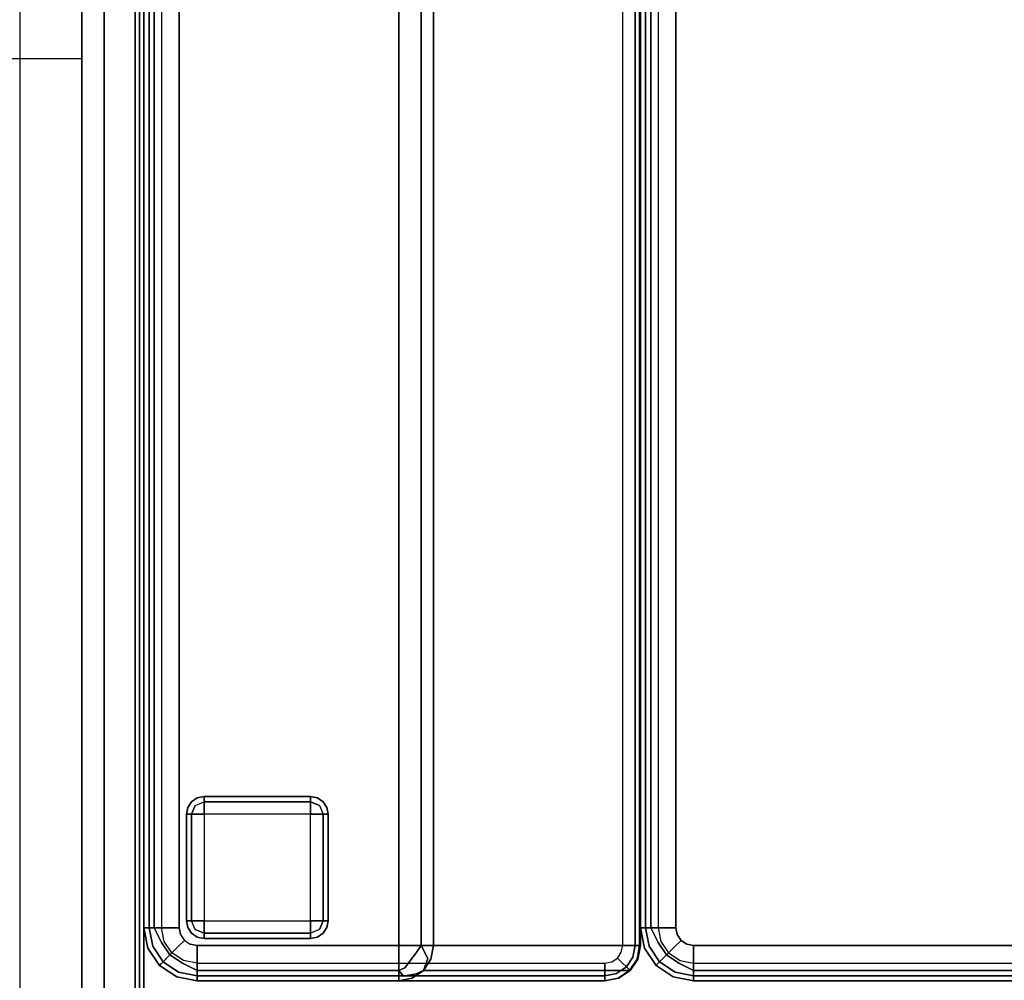
# Model space of a CAD drawing. Extents: x 0 to 277, y -6 to 218.
# Drawn here: x 181 to 195, y 35 to 49 of the extents above; entities that cross this region are included whole.
import ezdxf

# ---------------------------------------------------------------- set-up
doc = ezdxf.new("R2010")
doc.units = 0
doc.header["$LTSCALE"] = 30
doc.header["$MEASUREMENT"] = 0
for name, color, linetype in [('1', 4, 'CONTINUOUS'), ('AFUCH-3-BKFB', 5, 'CONTINUOUS'), ('AFUCH-3-FTWD', 15, 'CONTINUOUS'), ('AFUCH-3-SIFB', 5, 'CONTINUOUS'), ('AFUCH-3-STFB', 5, 'CONTINUOUS'), ('AFUPN-3-CPPT', 4, 'CONTINUOUS'), ('AFUPN-3-RLBK', 19, 'CONTINUOUS'), ('AFUPN-3-RVBK', 19, 'CONTINUOUS'), ('AFUPN-3-RWPT', 4, 'CONTINUOUS'), ('AFUPN-3-TLFB1', 5, 'CONTINUOUS')]:
    doc.layers.add(name, color=color, linetype=linetype)

# ---------------------------------------------------------------- blocks, each defined once
blk = doc.blocks.new('KMPRBW')
at = {"layer": 'AFUCH-3-BKFB'}
for points, invisible_edges in [([(0.466, -0.065, 31.595), (0.75, 0, 31.5), (0.463, -0.057, 31.5)], 9), ([(0.75, -0.019, 2.154), (0.75, 0, 2.25), (0.463, -0.057, 2.25), (0.47, -0.075, 2.154)], 12), ([(0.75, 0, 2.25), (0.75, 0, 31.5), (0.463, -0.057, 31.5), (0.463, -0.057, 2.25)], 4), ([(0.75, -0.038, 31.691), (0.75, 0, 31.5), (0.466, -0.065, 31.595)], 14), ([(0.47, -0.075, 2.154), (0.463, -0.057, 2.25), (0.22, -0.22, 2.25), (0.233, -0.233, 2.154)], 9), ([(0.463, -0.057, 2.25), (0.463, -0.057, 31.5), (0.22, -0.22, 31.5), (0.22, -0.22, 2.25)], 1), ([(0.463, -0.057, 31.5), (0.466, -0.065, 31.595), (0.226, -0.226, 31.595), (0.22, -0.22, 31.5)], 3), ([(0.466, -0.065, 31.595), (0.493, -0.13, 31.77), (0.276, -0.276, 31.77), (0.226, -0.226, 31.595)], 11), ([(0.491, -0.125, 2.073), (0.47, -0.075, 2.154), (0.233, -0.233, 2.154), (0.271, -0.271, 2.073)], 3), ([(0.522, -0.2, 2.019), (0.491, -0.125, 2.073), (0.271, -0.271, 2.073), (0.329, -0.329, 2.019)], 9), ([(0.493, -0.13, 31.77), (0.543, -0.251, 31.907), (0.368, -0.368, 31.907), (0.276, -0.276, 31.77)], 9), ([(0.493, -0.13, 31.77), (0.75, -0.038, 31.691), (0.466, -0.065, 31.595)], 15), ([(0.75, -0.073, 2.073), (0.75, -0.019, 2.154), (0.47, -0.075, 2.154), (0.491, -0.125, 2.073)], 6), ([(0.75, -0.154, 2.019), (0.75, -0.073, 2.073), (0.491, -0.125, 2.073), (0.522, -0.2, 2.019)], 12), ([(0.75, -0.146, 31.854), (0.75, -0.038, 31.691), (0.493, -0.13, 31.77)], 14), ([(0.543, -0.251, 31.907), (0.75, -0.146, 31.854), (0.493, -0.13, 31.77)], 14), ([(0.75, 0, 31.5), (0.75, -0.038, 31.691), (47.25, -0.038, 31.691), (47.25, 0, 31.5)], 2), ([(0.75, -0.019, 2.154), (0.75, 0, 2.25), (47.25, 0, 2.25), (47.25, -0.019, 2.154)], 8), ([(0.75, -0.073, 2.073), (0.75, -0.019, 2.154), (47.25, -0.019, 2.154), (47.25, -0.073, 2.073)], 2), ([(0.75, -0.038, 31.691), (0.75, -0.146, 31.854), (47.25, -0.146, 31.854), (47.25, -0.038, 31.691)], 8), ([(0.75, -0.154, 2.019), (0.75, -0.073, 2.073), (47.25, -0.073, 2.073), (47.25, -0.154, 2.019)], 8), ([(0.233, -0.233, 2.154), (0.22, -0.22, 2.25), (0.057, -0.463, 2.25), (0.075, -0.47, 2.154)], 12), ([(0.22, -0.22, 2.25), (0.22, -0.22, 31.5), (0.057, -0.463, 31.5), (0.057, -0.463, 2.25)], 4), ([(0.22, -0.22, 31.5), (0.226, -0.226, 31.595), (0.065, -0.466, 31.595), (0.057, -0.463, 31.5)], 6), ([(0.226, -0.226, 31.595), (0.276, -0.276, 31.77), (0.13, -0.493, 31.77), (0.065, -0.466, 31.595)], 14), ([(0.271, -0.271, 2.073), (0.233, -0.233, 2.154), (0.075, -0.47, 2.154), (0.125, -0.491, 2.073)], 6), ([(0.329, -0.329, 2.019), (0.271, -0.271, 2.073), (0.125, -0.491, 2.073), (0.2, -0.522, 2.019)], 12), ([(0.276, -0.276, 31.77), (0.368, -0.368, 31.907), (0.251, -0.543, 31.907), (0.13, -0.493, 31.77)], 12), ([(0.559, -0.288, 2), (0.522, -0.2, 2.019), (0.329, -0.329, 2.019), (0.396, -0.396, 2)], 3), ([(0.543, -0.251, 31.907), (0.609, -0.41, 31.986), (0.49, -0.49, 31.986), (0.368, -0.368, 31.907)], 3), ([(0.75, -0.25, 2), (0.75, -0.154, 2.019), (0.522, -0.2, 2.019), (0.559, -0.288, 2)], 6), ([(0.75, -0.309, 31.962), (0.75, -0.146, 31.854), (0.543, -0.251, 31.907)], 8), ([(0.609, -0.41, 31.986), (0.75, -0.309, 31.962), (0.543, -0.251, 31.907)], 11), ([(0.75, -0.146, 31.854), (0.75, -0.309, 31.962), (47.25, -0.309, 31.962), (47.25, -0.146, 31.854)], 2), ([(0.75, -0.25, 2), (0.75, -0.154, 2.019), (47.25, -0.154, 2.019), (47.25, -0.25, 2)], 2), ([(0.396, -0.396, 2), (0.329, -0.329, 2.019), (0.2, -0.522, 2.019), (0.288, -0.559, 2)], 6), ([(0.368, -0.368, 31.907), (0.49, -0.49, 31.986), (0.41, -0.609, 31.986), (0.251, -0.543, 31.907)], 6), ([(0.609, -0.41, 31.986), (0.654, -0.519, 32), (0.573, -0.573, 32), (0.49, -0.49, 31.986)], 9), ([(0.75, -0.5, 32), (0.75, -0.309, 31.962), (0.609, -0.41, 31.986)], 14), ([(0.609, -0.41, 31.986), (0.654, -0.519, 32), (0.75, -0.5, 32)], 9), ([(0.75, -0.309, 31.962), (0.75, -0.5, 32), (47.25, -0.5, 32), (47.25, -0.309, 31.962)], 8), ([(0.057, -0.463, 31.5), (0, -0.75, 31.5), (0.065, -0.466, 31.595)], 14), ([(0.075, -0.47, 2.154), (0.057, -0.463, 2.25), (0, -0.75, 2.25), (0.019, -0.75, 2.154)], 9), ([(0.057, -0.463, 2.25), (0.057, -0.463, 31.5), (0, -0.75, 31.5), (0, -0.75, 2.25)], 1), ([(0.065, -0.466, 31.595), (0, -0.75, 31.5), (0.038, -0.75, 31.691)], 9), ([(0.125, -0.491, 2.073), (0.075, -0.47, 2.154), (0.019, -0.75, 2.154), (0.073, -0.75, 2.073)], 3), ([(0.065, -0.466, 31.595), (0.038, -0.75, 31.691), (0.13, -0.493, 31.77)], 15), ([(0.13, -0.493, 31.77), (0.038, -0.75, 31.691), (0.146, -0.75, 31.854)], 9), ([(0.2, -0.522, 2.019), (0.125, -0.491, 2.073), (0.073, -0.75, 2.073), (0.154, -0.75, 2.019)], 9), ([(0.13, -0.493, 31.77), (0.146, -0.75, 31.854), (0.251, -0.543, 31.907)], 9), ([(0.251, -0.543, 31.907), (0.146, -0.75, 31.854), (0.309, -0.75, 31.962)], 8), ([(0.288, -0.559, 2), (0.2, -0.522, 2.019), (0.154, -0.75, 2.019), (0.25, -0.75, 2)], 3), ([(0.251, -0.543, 31.907), (0.309, -0.75, 31.962), (0.41, -0.609, 31.986)], 15), ([(0.49, -0.49, 31.986), (0.573, -0.573, 32), (0.519, -0.654, 32), (0.41, -0.609, 31.986)], 12), ([(0.75, -0.5, 32), (0.5, -3.595, 32), (47.5, -3.595, 32), (47.25, -0.5, 32)], 5), ([(0.75, -0.5, 32), (0.654, -0.519, 32), (0.573, -0.573, 32), (0.5, -3.595, 32)], 12), ([(0.41, -0.609, 31.986), (0.309, -0.75, 31.962), (0.5, -0.75, 32)], 9), ([(0.41, -0.609, 31.986), (0.5, -0.75, 32), (0.519, -0.654, 32)], 9), ([(0.573, -0.573, 32), (0.519, -0.654, 32), (0.5, -0.75, 32), (0.5, -3.595, 32)], 8), ([(0, -0.75, 31.5), (0, -3.595, 31.5), (0.038, -3.595, 31.691), (0.038, -0.75, 31.691)], 4), ([(0.019, -0.75, 2.154), (0.019, -6.5, 2.154), (0, -6.5, 2.25), (0, -0.75, 2.25)], 1), ([(0.073, -0.75, 2.073), (0.073, -6.5, 2.073), (0.019, -6.5, 2.154), (0.019, -0.75, 2.154)], 4), ([(0.038, -0.75, 31.691), (0.038, -3.595, 31.691), (0.146, -3.595, 31.854), (0.146, -0.75, 31.854)], 1), ([(0.154, -0.75, 2.019), (0.154, -6.5, 2.019), (0.073, -6.5, 2.073), (0.073, -0.75, 2.073)], 1), ([(0.146, -0.75, 31.854), (0.146, -3.595, 31.854), (0.309, -3.595, 31.962), (0.309, -0.75, 31.962)], 4), ([(0.25, -0.75, 2), (0.25, -6.5, 2), (0.154, -6.5, 2.019), (0.154, -0.75, 2.019)], 4), ([(0.309, -0.75, 31.962), (0.309, -3.595, 31.962), (0.5, -3.595, 32), (0.5, -0.75, 32)], 1), ([(0.038, -3.782, 31.54), (0.038, -3.595, 31.691), (0, -3.595, 31.5)], 5), ([(0, -3.595, 31.5), (0, -6.5, 17.834), (0.038, -6.687, 17.873), (0.038, -3.782, 31.54)], 4), ([(0.038, -3.595, 31.691), (0.038, -3.782, 31.54), (0.068, -3.659, 31.744)], 15), ([(0.068, -3.659, 31.744), (0.146, -3.595, 31.854), (0.038, -3.595, 31.691)], 12), ([(0.185, -3.677, 31.88), (0.146, -3.595, 31.854), (0.068, -3.659, 31.744)], 12), ([(0.185, -3.677, 31.88), (0.309, -3.595, 31.962), (0.146, -3.595, 31.854)], 5), ([(0.341, -3.659, 31.97), (0.309, -3.595, 31.962), (0.185, -3.677, 31.88)], 15), ([(0.341, -3.659, 31.97), (0.5, -3.595, 32), (0.309, -3.595, 31.962)], 13), ([(0.5, -3.762, 31.971), (0.5, -3.595, 32), (0.341, -3.659, 31.97)], 14), ([(0.5, -3.595, 32), (0.5, -3.762, 31.971), (47.5, -3.762, 31.971), (47.5, -3.595, 32)], 2), ([(0.068, -3.659, 31.744), (0.038, -3.782, 31.54), (0.103, -3.84, 31.68)], 7), ([(0.068, -3.659, 31.744), (0.103, -3.84, 31.68), (0.229, -3.86, 31.827)], 14), ([(0.185, -3.677, 31.88), (0.068, -3.659, 31.744), (0.229, -3.86, 31.827)], 15), ([(0.341, -3.659, 31.97), (0.185, -3.677, 31.88), (0.397, -3.84, 31.924)], 13), ([(0.185, -3.677, 31.88), (0.229, -3.86, 31.827), (0.397, -3.84, 31.924)], 7), ([(0.341, -3.659, 31.97), (0.397, -3.84, 31.924), (0.5, -3.762, 31.971)], 15), ([(0.146, -3.941, 31.574), (0.103, -3.84, 31.68), (0.038, -3.782, 31.54)], 6), ([(0.038, -3.782, 31.54), (0.038, -6.687, 17.873), (0.146, -6.846, 17.907), (0.146, -3.941, 31.574)], 1), ([(0.315, -4.002, 31.724), (0.103, -3.84, 31.68), (0.146, -3.941, 31.574)], 5), ([(0.315, -4.002, 31.724), (0.229, -3.86, 31.827), (0.103, -3.84, 31.68)], 15), ([(0.397, -3.84, 31.924), (0.229, -3.86, 31.827), (0.315, -4.002, 31.724)], 15), ([(0.5, -3.91, 31.889), (0.397, -3.84, 31.924), (0.315, -4.002, 31.724)], 6), ([(0.5, -3.762, 31.971), (0.397, -3.84, 31.924), (0.5, -3.91, 31.889)], 5), ([(0.5, -3.762, 31.971), (0.5, -3.91, 31.889), (47.5, -3.91, 31.889), (47.5, -3.762, 31.971)], 8), ([(0.309, -4.047, 31.596), (0.315, -4.002, 31.724), (0.146, -3.941, 31.574)], 5), ([(0.146, -3.941, 31.574), (0.146, -6.846, 17.907), (0.309, -6.952, 17.93), (0.309, -4.047, 31.596)], 4), ([(0.5, -4.084, 31.604), (0.315, -4.002, 31.724), (0.309, -4.047, 31.596)], 7), ([(0.5, -3.91, 31.889), (0.315, -4.002, 31.724), (0.5, -4.021, 31.761)], 6), ([(0.5, -4.021, 31.761), (0.315, -4.002, 31.724), (0.5, -4.084, 31.604)], 7), ([(0.5, -3.91, 31.889), (0.5, -4.021, 31.761), (47.5, -4.021, 31.761), (47.5, -3.91, 31.889)], 2), ([(0.5, -4.021, 31.761), (0.5, -4.084, 31.604), (47.5, -4.084, 31.604), (47.5, -4.021, 31.761)], 8), ([(0.309, -4.047, 31.596), (0.309, -6.952, 17.93), (0.5, -6.989, 17.938), (0.5, -4.084, 31.604)], 1), ([(0, -6.5, 17.834), (0.038, -6.691, 17.834), (0.038, -6.687, 17.873)], 2), ([(0, -6.5, 17.834), (0, -6.5, 2.25), (0.038, -6.691, 2.25), (0.038, -6.691, 17.834)], 4), ([(0, -6.5, 2.25), (0.019, -6.5, 2.154), (0.056, -6.684, 2.154), (0.038, -6.691, 2.25)], 6), ([(0.019, -6.5, 2.154), (0.073, -6.5, 2.073), (0.106, -6.663, 2.073), (0.056, -6.684, 2.154)], 12), ([(0.073, -6.5, 2.073), (0.154, -6.5, 2.019), (0.181, -6.632, 2.019), (0.106, -6.663, 2.073)], 6), ([(0.154, -6.5, 2.019), (0.25, -6.5, 2), (0.269, -6.596, 2), (0.181, -6.632, 2.019)], 12), ([(0.106, -6.663, 2.073), (0.181, -6.632, 2.019), (0.256, -6.744, 2.019), (0.198, -6.802, 2.073)], 3), ([(0.181, -6.632, 2.019), (0.269, -6.596, 2), (0.323, -6.677, 2), (0.256, -6.744, 2.019)], 9), ([(0.038, -6.691, 2.25), (0.056, -6.684, 2.154), (0.16, -6.84, 2.154), (0.146, -6.854, 2.25)], 3), ([(0.038, -6.687, 17.873), (0.038, -6.691, 17.834), (0.146, -6.854, 17.834), (0.146, -6.846, 17.907)], 1), ([(0.038, -6.691, 17.834), (0.038, -6.691, 2.25), (0.146, -6.854, 2.25), (0.146, -6.854, 17.834)], 1), ([(0.056, -6.684, 2.154), (0.106, -6.663, 2.073), (0.198, -6.802, 2.073), (0.16, -6.84, 2.154)], 9), ([(0.198, -6.802, 2.073), (0.256, -6.744, 2.019), (0.368, -6.819, 2.019), (0.337, -6.894, 2.073)], 6), ([(0.256, -6.744, 2.019), (0.323, -6.677, 2), (0.404, -6.731, 2), (0.368, -6.819, 2.019)], 12), ([(0.368, -6.819, 2.019), (0.404, -6.731, 2), (0.5, -6.75, 2), (0.5, -6.846, 2.019)], 9), ([(0.5, -6.846, 2.019), (0.5, -6.75, 2), (47.5, -6.75, 2), (47.5, -6.846, 2.019)], 8), ([(0.146, -6.854, 2.25), (0.16, -6.84, 2.154), (0.316, -6.944, 2.154), (0.309, -6.962, 2.25)], 6), ([(0.146, -6.846, 17.907), (0.146, -6.854, 17.834), (0.309, -6.962, 17.834), (0.309, -6.952, 17.93)], 4), ([(0.146, -6.854, 17.834), (0.146, -6.854, 2.25), (0.309, -6.962, 2.25), (0.309, -6.962, 17.834)], 4), ([(0.16, -6.84, 2.154), (0.198, -6.802, 2.073), (0.337, -6.894, 2.073), (0.316, -6.944, 2.154)], 12), ([(0.316, -6.944, 2.154), (0.337, -6.894, 2.073), (0.5, -6.927, 2.073), (0.5, -6.981, 2.154)], 9), ([(0.337, -6.894, 2.073), (0.368, -6.819, 2.019), (0.5, -6.846, 2.019), (0.5, -6.927, 2.073)], 3), ([(0.5, -6.927, 2.073), (0.5, -6.846, 2.019), (47.5, -6.846, 2.019), (47.5, -6.927, 2.073)], 2), ([(0.5, -6.981, 2.154), (0.5, -6.927, 2.073), (47.5, -6.927, 2.073), (47.5, -6.981, 2.154)], 8), ([(0.309, -6.962, 2.25), (0.316, -6.944, 2.154), (0.5, -6.981, 2.154), (0.5, -7, 2.25)], 3), ([(0.309, -6.952, 17.93), (0.309, -6.962, 17.834), (0.5, -6.999, 17.868), (0.5, -6.995, 17.903)], 11), ([(0.5, -6.995, 17.903), (0.309, -6.952, 17.93), (0.5, -6.989, 17.938)], 1), ([(0.5, -6.999, 17.868), (0.309, -6.962, 17.834), (0.5, -7, 17.834)], 1), ([(0.309, -6.962, 17.834), (0.309, -6.962, 2.25), (0.5, -7, 2.25), (0.5, -7, 17.834)], 1), ([(0.5, -7, 2.25), (0.5, -6.981, 2.154), (47.5, -6.981, 2.154), (47.5, -7, 2.25)], 2), ([(0.5, -6.989, 17.938), (0.5, -6.995, 17.903), (47.5, -6.995, 17.903), (47.5, -6.989, 17.938)], 2), ([(0.5, -6.995, 17.903), (0.5, -6.999, 17.868), (47.5, -6.999, 17.868), (47.5, -6.995, 17.903)], 10), ([(0.5, -6.999, 17.868), (0.5, -7, 17.834), (47.5, -7, 17.834), (47.5, -6.999, 17.868)], 8)]:
    blk.add_3dface(points, dxfattribs=dict(at, invisible_edges=invisible_edges))
for points in [[(0.75, 0, 2.25), (0.75, 0, 31.5), (47.25, 0, 31.5), (47.25, 0, 2.25)], [(0.5, -4.084, 31.604), (0.5, -6.989, 17.938), (47.5, -6.989, 17.938), (47.5, -4.084, 31.604)], [(0.5, -7, 17.834), (0.5, -7, 2.25), (47.5, -7, 2.25), (47.5, -7, 17.834)]]:
    blk.add_3dface(points, dxfattribs=at)
at = {"layer": 'AFUCH-3-FTWD'}
for points, invisible_edges in [([(0.673, -0.673, 2), (0.673, -0.673, 0.25), (0.619, -0.754, 0.25), (0.619, -0.754, 2)], 4), ([(0.619, -0.754, 0.25), (0.673, -0.673, 0.25), (0.65, -0.735, 0.154)], 14), ([(0.65, -0.735, 0.154), (0.735, -0.65, 0.154), (0.725, -0.725, 0.073)], 15), ([(0.65, -0.735, 0.154), (0.735, -0.65, 0.154), (0.673, -0.673, 0.25)], 15), ([(0.754, -0.619, 2), (0.754, -0.619, 0.25), (0.673, -0.673, 0.25), (0.673, -0.673, 2)], 1), ([(0.673, -0.673, 0.25), (0.754, -0.619, 0.25), (0.735, -0.65, 0.154)], 14), ([(0.735, -0.65, 0.154), (0.725, -0.725, 0.073), (0.85, -0.673, 0.073)], 13), ([(0.725, -0.725, 0.073), (0.85, -0.673, 0.073), (0.85, -0.754, 0.019)], 12), ([(0.735, -0.65, 0.154), (0.85, -0.619, 0.154), (0.85, -0.673, 0.073)], 13), ([(0.754, -0.619, 0.25), (0.735, -0.65, 0.154), (0.85, -0.619, 0.154)], 15), ([(0.85, -0.6, 2), (0.85, -0.6, 0.25), (0.754, -0.619, 0.25), (0.754, -0.619, 2)], 4), ([(0.85, -0.6, 0.25), (0.754, -0.619, 0.25), (0.85, -0.619, 0.154)], 6), ([(2.35, -0.6, 0.25), (2.35, -0.619, 0.154), (0.85, -0.619, 0.154), (0.85, -0.6, 0.25)], 2), ([(2.35, -0.619, 0.154), (2.35, -0.673, 0.073), (0.85, -0.673, 0.073), (0.85, -0.619, 0.154)], 8), ([(2.35, -0.673, 0.073), (2.35, -0.754, 0.019), (0.85, -0.754, 0.019), (0.85, -0.673, 0.073)], 2), ([(2.446, -0.619, 2), (2.446, -0.619, 0.25), (2.35, -0.6, 0.25), (2.35, -0.6, 2)], 1), ([(2.35, -0.6, 0.25), (2.446, -0.619, 0.25), (2.35, -0.619, 0.154)], 6), ([(2.35, -0.619, 0.154), (2.465, -0.65, 0.154), (2.35, -0.673, 0.073)], 7), ([(2.446, -0.619, 0.25), (2.465, -0.65, 0.154), (2.35, -0.619, 0.154)], 15), ([(2.465, -0.65, 0.154), (2.475, -0.725, 0.073), (2.35, -0.673, 0.073)], 13), ([(2.35, -0.673, 0.073), (2.475, -0.725, 0.073), (2.35, -0.754, 0.019)], 6), ([(2.527, -0.673, 2), (2.527, -0.673, 0.25), (2.446, -0.619, 0.25), (2.446, -0.619, 2)], 4), ([(2.446, -0.619, 0.25), (2.527, -0.673, 0.25), (2.465, -0.65, 0.154)], 14), ([(2.465, -0.65, 0.154), (2.55, -0.735, 0.154), (2.475, -0.725, 0.073)], 15), ([(2.465, -0.65, 0.154), (2.55, -0.735, 0.154), (2.527, -0.673, 0.25)], 15), ([(2.581, -0.754, 2), (2.581, -0.754, 0.25), (2.527, -0.673, 0.25), (2.527, -0.673, 2)], 1), ([(2.527, -0.673, 0.25), (2.581, -0.754, 0.25), (2.55, -0.735, 0.154)], 14), ([(0.619, -0.754, 2), (0.619, -0.754, 0.25), (0.6, -0.85, 0.25), (0.6, -0.85, 2)], 1), ([(0.6, -0.85, 0.25), (0.619, -0.754, 0.25), (0.619, -0.85, 0.154)], 6), ([(0.619, -0.85, 0.154), (0.65, -0.735, 0.154), (0.673, -0.85, 0.073)], 7), ([(0.619, -0.754, 0.25), (0.65, -0.735, 0.154), (0.619, -0.85, 0.154)], 15), ([(0.65, -0.735, 0.154), (0.725, -0.725, 0.073), (0.673, -0.85, 0.073)], 13), ([(0.673, -0.85, 0.073), (0.725, -0.725, 0.073), (0.754, -0.85, 0.019)], 6), ([(0.754, -0.85, 0.019), (0.85, -0.754, 0.019), (0.725, -0.725, 0.073)], 15), ([(0.754, -0.85, 0.019), (0.85, -0.754, 0.019), (0.85, -0.85)], 5), ([(2.35, -0.754, 0.019), (2.35, -0.85), (0.85, -0.85), (0.85, -0.754, 0.019)], 8), ([(2.35, -0.754, 0.019), (2.446, -0.85, 0.019), (2.475, -0.725, 0.073)], 15), ([(2.35, -0.754, 0.019), (2.446, -0.85, 0.019), (2.35, -0.85)], 5), ([(2.475, -0.725, 0.073), (2.527, -0.85, 0.073), (2.446, -0.85, 0.019)], 12), ([(2.55, -0.735, 0.154), (2.475, -0.725, 0.073), (2.527, -0.85, 0.073)], 13), ([(2.55, -0.735, 0.154), (2.581, -0.85, 0.154), (2.527, -0.85, 0.073)], 13), ([(2.581, -0.754, 0.25), (2.55, -0.735, 0.154), (2.581, -0.85, 0.154)], 15), ([(2.6, -0.85, 2), (2.6, -0.85, 0.25), (2.581, -0.754, 0.25), (2.581, -0.754, 2)], 4), ([(2.6, -0.85, 0.25), (2.581, -0.754, 0.25), (2.581, -0.85, 0.154)], 6), ([(0.6, -0.85, 0.25), (0.619, -0.85, 0.154), (0.619, -2.35, 0.154), (0.6, -2.35, 0.25)], 2), ([(0.619, -0.85, 0.154), (0.673, -0.85, 0.073), (0.673, -2.35, 0.073), (0.619, -2.35, 0.154)], 8), ([(0.673, -0.85, 0.073), (0.754, -0.85, 0.019), (0.754, -2.35, 0.019), (0.673, -2.35, 0.073)], 2), ([(0.754, -0.85, 0.019), (0.85, -0.85), (0.85, -2.35), (0.754, -2.35, 0.019)], 8), ([(2.446, -2.35, 0.019), (2.35, -2.35), (2.35, -0.85), (2.446, -0.85, 0.019)], 8), ([(2.527, -2.35, 0.073), (2.446, -2.35, 0.019), (2.446, -0.85, 0.019), (2.527, -0.85, 0.073)], 2), ([(2.581, -2.35, 0.154), (2.527, -2.35, 0.073), (2.527, -0.85, 0.073), (2.581, -0.85, 0.154)], 8), ([(2.6, -2.35, 0.25), (2.581, -2.35, 0.154), (2.581, -0.85, 0.154), (2.6, -0.85, 0.25)], 2), ([(0.6, -2.35, 2), (0.6, -2.35, 0.25), (0.619, -2.446, 0.25), (0.619, -2.446, 2)], 4), ([(0.6, -2.35, 0.25), (0.619, -2.446, 0.25), (0.619, -2.35, 0.154)], 6), ([(0.65, -2.465, 0.154), (0.619, -2.35, 0.154), (0.673, -2.35, 0.073)], 13), ([(0.619, -2.446, 0.25), (0.65, -2.465, 0.154), (0.619, -2.35, 0.154)], 15), ([(0.65, -2.465, 0.154), (0.725, -2.475, 0.073), (0.673, -2.35, 0.073)], 13), ([(0.725, -2.475, 0.073), (0.673, -2.35, 0.073), (0.754, -2.35, 0.019)], 12), ([(0.85, -2.446, 0.019), (0.754, -2.35, 0.019), (0.725, -2.475, 0.073)], 15), ([(0.85, -2.446, 0.019), (0.754, -2.35, 0.019), (0.85, -2.35)], 5), ([(0.85, -2.446, 0.019), (0.85, -2.35), (2.35, -2.35), (2.35, -2.446, 0.019)], 8), ([(2.446, -2.35, 0.019), (2.35, -2.446, 0.019), (2.35, -2.35)], 5), ([(2.446, -2.35, 0.019), (2.35, -2.446, 0.019), (2.475, -2.475, 0.073)], 15), ([(2.527, -2.35, 0.073), (2.475, -2.475, 0.073), (2.446, -2.35, 0.019)], 6), ([(2.55, -2.465, 0.154), (2.475, -2.475, 0.073), (2.527, -2.35, 0.073)], 13), ([(2.581, -2.35, 0.154), (2.55, -2.465, 0.154), (2.527, -2.35, 0.073)], 7), ([(2.581, -2.446, 0.25), (2.55, -2.465, 0.154), (2.581, -2.35, 0.154)], 15), ([(2.581, -2.446, 2), (2.581, -2.446, 0.25), (2.6, -2.35, 0.25), (2.6, -2.35, 2)], 1), ([(2.6, -2.35, 0.25), (2.581, -2.446, 0.25), (2.581, -2.35, 0.154)], 6), ([(0.619, -2.446, 2), (0.619, -2.446, 0.25), (0.673, -2.527, 0.25), (0.673, -2.527, 2)], 1), ([(0.673, -2.527, 0.25), (0.619, -2.446, 0.25), (0.65, -2.465, 0.154)], 14), ([(0.735, -2.55, 0.154), (0.65, -2.465, 0.154), (0.725, -2.475, 0.073)], 15), ([(0.735, -2.55, 0.154), (0.65, -2.465, 0.154), (0.673, -2.527, 0.25)], 15), ([(0.85, -2.527, 0.073), (0.725, -2.475, 0.073), (0.85, -2.446, 0.019)], 6), ([(0.735, -2.55, 0.154), (0.725, -2.475, 0.073), (0.85, -2.527, 0.073)], 13), ([(0.85, -2.527, 0.073), (0.85, -2.446, 0.019), (2.35, -2.446, 0.019), (2.35, -2.527, 0.073)], 2), ([(2.475, -2.475, 0.073), (2.35, -2.527, 0.073), (2.35, -2.446, 0.019)], 12), ([(2.465, -2.55, 0.154), (2.475, -2.475, 0.073), (2.35, -2.527, 0.073)], 13), ([(2.55, -2.465, 0.154), (2.465, -2.55, 0.154), (2.475, -2.475, 0.073)], 15), ([(2.55, -2.465, 0.154), (2.465, -2.55, 0.154), (2.527, -2.527, 0.25)], 15), ([(2.527, -2.527, 2), (2.527, -2.527, 0.25), (2.581, -2.446, 0.25), (2.581, -2.446, 2)], 4), ([(2.581, -2.446, 0.25), (2.527, -2.527, 0.25), (2.55, -2.465, 0.154)], 14), ([(0.673, -2.527, 2), (0.673, -2.527, 0.25), (0.754, -2.581, 0.25), (0.754, -2.581, 2)], 4), ([(0.754, -2.581, 0.25), (0.673, -2.527, 0.25), (0.735, -2.55, 0.154)], 14), ([(0.85, -2.581, 0.154), (0.735, -2.55, 0.154), (0.85, -2.527, 0.073)], 7), ([(0.754, -2.581, 0.25), (0.735, -2.55, 0.154), (0.85, -2.581, 0.154)], 15), ([(0.754, -2.581, 2), (0.754, -2.581, 0.25), (0.85, -2.6, 0.25), (0.85, -2.6, 2)], 1), ([(0.85, -2.6, 0.25), (0.754, -2.581, 0.25), (0.85, -2.581, 0.154)], 6), ([(0.85, -2.581, 0.154), (0.85, -2.527, 0.073), (2.35, -2.527, 0.073), (2.35, -2.581, 0.154)], 8), ([(0.85, -2.6, 0.25), (0.85, -2.581, 0.154), (2.35, -2.581, 0.154), (2.35, -2.6, 0.25)], 2), ([(2.465, -2.55, 0.154), (2.35, -2.581, 0.154), (2.35, -2.527, 0.073)], 13), ([(2.446, -2.581, 0.25), (2.465, -2.55, 0.154), (2.35, -2.581, 0.154)], 15), ([(2.35, -2.6, 2), (2.35, -2.6, 0.25), (2.446, -2.581, 0.25), (2.446, -2.581, 2)], 4), ([(2.35, -2.6, 0.25), (2.446, -2.581, 0.25), (2.35, -2.581, 0.154)], 6), ([(2.446, -2.581, 2), (2.446, -2.581, 0.25), (2.527, -2.527, 0.25), (2.527, -2.527, 2)], 1), ([(2.527, -2.527, 0.25), (2.446, -2.581, 0.25), (2.465, -2.55, 0.154)], 14)]:
    blk.add_3dface(points, dxfattribs=dict(at, invisible_edges=invisible_edges))
for points in [[(2.35, -0.6, 2), (2.35, -0.6, 0.25), (0.85, -0.6, 0.25), (0.85, -0.6, 2)], [(0.6, -0.85, 2), (0.6, -0.85, 0.25), (0.6, -2.35, 0.25), (0.6, -2.35, 2)], [(0.85, -0.85), (0.85, -2.35), (2.35, -2.35), (2.35, -0.85)], [(2.6, -2.35, 2), (2.6, -2.35, 0.25), (2.6, -0.85, 0.25), (2.6, -0.85, 2)], [(0.85, -2.6, 2), (0.85, -2.6, 0.25), (2.35, -2.6, 0.25), (2.35, -2.6, 2)]]:
    blk.add_3dface(points, dxfattribs=at)
at = {"layer": 'AFUCH-3-SIFB'}
for points, invisible_edges in [([(0.463, -7.057, 17.5), (0.463, -7.057, 2.25), (0.22, -7.22, 2.25), (0.22, -7.22, 17.5)], 1), ([(0.463, -7.057, 2.25), (0.47, -7.075, 2.154), (0.233, -7.233, 2.154), (0.22, -7.22, 2.25)], 3), ([(0.47, -7.075, 2.154), (0.491, -7.125, 2.073), (0.271, -7.271, 2.073), (0.233, -7.233, 2.154)], 9), ([(0.75, -7, 17.5), (0.75, -7, 2.25), (0.463, -7.057, 2.25), (0.463, -7.057, 17.5)], 4), ([(0.75, -7, 2.25), (0.75, -7.019, 2.154), (0.47, -7.075, 2.154), (0.463, -7.057, 2.25)], 6), ([(0.75, -7.019, 2.154), (0.75, -7.073, 2.073), (0.491, -7.125, 2.073), (0.47, -7.075, 2.154)], 12), ([(0.75, -7.073, 2.073), (0.75, -7.154, 2.019), (0.522, -7.2, 2.019), (0.491, -7.125, 2.073)], 6), ([(47.25, -7, 2.25), (47.25, -7.019, 2.154), (0.75, -7.019, 2.154), (0.75, -7, 2.25)], 2), ([(47.25, -7.019, 2.154), (47.25, -7.073, 2.073), (0.75, -7.073, 2.073), (0.75, -7.019, 2.154)], 8), ([(47.25, -7.073, 2.073), (47.25, -7.154, 2.019), (0.75, -7.154, 2.019), (0.75, -7.073, 2.073)], 2), ([(0.491, -7.125, 2.073), (0.522, -7.2, 2.019), (0.329, -7.329, 2.019), (0.271, -7.271, 2.073)], 3), ([(0.522, -7.2, 2.019), (0.559, -7.288, 2), (0.396, -7.396, 2), (0.329, -7.329, 2.019)], 9), ([(0.75, -7.154, 2.019), (0.75, -7.25, 2), (0.559, -7.288, 2), (0.522, -7.2, 2.019)], 12), ([(47.25, -7.154, 2.019), (47.25, -7.25, 2), (0.75, -7.25, 2), (0.75, -7.154, 2.019)], 8), ([(0.22, -7.22, 17.5), (0.22, -7.22, 2.25), (0.057, -7.463, 2.25), (0.057, -7.463, 17.5)], 4), ([(0.22, -7.22, 2.25), (0.233, -7.233, 2.154), (0.075, -7.47, 2.154), (0.057, -7.463, 2.25)], 6), ([(0.233, -7.233, 2.154), (0.271, -7.271, 2.073), (0.125, -7.491, 2.073), (0.075, -7.47, 2.154)], 12), ([(0.271, -7.271, 2.073), (0.329, -7.329, 2.019), (0.2, -7.522, 2.019), (0.125, -7.491, 2.073)], 6), ([(0.329, -7.329, 2.019), (0.396, -7.396, 2), (0.288, -7.559, 2), (0.2, -7.522, 2.019)], 12), ([(0.057, -7.463, 17.5), (0.057, -7.463, 2.25), (0, -7.75, 2.25), (0, -7.75, 17.5)], 1), ([(0.057, -7.463, 2.25), (0.075, -7.47, 2.154), (0.019, -7.75, 2.154), (0, -7.75, 2.25)], 3), ([(0.075, -7.47, 2.154), (0.125, -7.491, 2.073), (0.073, -7.75, 2.073), (0.019, -7.75, 2.154)], 9), ([(0.125, -7.491, 2.073), (0.2, -7.522, 2.019), (0.154, -7.75, 2.019), (0.073, -7.75, 2.073)], 3), ([(0.2, -7.522, 2.019), (0.288, -7.559, 2), (0.25, -7.75, 2), (0.154, -7.75, 2.019)], 9), ([(0, -7.75, 2.25), (0.019, -7.75, 2.154), (0.019, -25.25, 2.154), (0, -25.25, 2.25)], 2), ([(0.019, -7.75, 2.154), (0.073, -7.75, 2.073), (0.073, -25.25, 2.073), (0.019, -25.25, 2.154)], 8), ([(0.073, -7.75, 2.073), (0.154, -7.75, 2.019), (0.154, -25.25, 2.019), (0.073, -25.25, 2.073)], 2), ([(0.154, -7.75, 2.019), (0.25, -7.75, 2), (0.25, -25.25, 2), (0.154, -25.25, 2.019)], 8)]:
    blk.add_3dface(points, dxfattribs=dict(at, invisible_edges=invisible_edges))
at = {"layer": 'AFUCH-3-STFB'}
for points, invisible_edges in [([(0.226, -7.226, 17.595), (0.463, -7.057, 17.5), (0.22, -7.22, 17.5)], 5), ([(0.466, -7.065, 17.595), (0.463, -7.057, 17.5), (0.226, -7.226, 17.595)], 15), ([(0.276, -7.276, 17.77), (0.466, -7.065, 17.595), (0.226, -7.226, 17.595)], 7), ([(0.493, -7.13, 17.77), (0.466, -7.065, 17.595), (0.276, -7.276, 17.77)], 15), ([(0.466, -7.065, 17.595), (0.75, -7, 17.5), (0.463, -7.057, 17.5)], 13), ([(0.75, -7.038, 17.691), (0.75, -7, 17.5), (0.466, -7.065, 17.595)], 14), ([(0.493, -7.13, 17.77), (0.75, -7.038, 17.691), (0.466, -7.065, 17.595)], 15), ([(0.75, -7.146, 17.854), (0.75, -7.038, 17.691), (0.493, -7.13, 17.77)], 14), ([(47.25, -7.038, 17.691), (47.25, -7, 17.5), (0.75, -7, 17.5), (0.75, -7.038, 17.691)], 8), ([(47.25, -7.146, 17.854), (47.25, -7.038, 17.691), (0.75, -7.038, 17.691), (0.75, -7.146, 17.854)], 2), ([(0.368, -7.368, 17.907), (0.493, -7.13, 17.77), (0.276, -7.276, 17.77)], 7), ([(0.543, -7.251, 17.907), (0.493, -7.13, 17.77), (0.368, -7.368, 17.907)], 7), ([(0.543, -7.251, 17.907), (0.75, -7.146, 17.854), (0.493, -7.13, 17.77)], 14), ([(0.75, -7.309, 17.962), (0.75, -7.146, 17.854), (0.543, -7.251, 17.907)], 12), ([(47.25, -7.309, 17.962), (47.25, -7.146, 17.854), (0.75, -7.146, 17.854), (0.75, -7.309, 17.962)], 8), ([(0.065, -7.466, 17.595), (0.22, -7.22, 17.5), (0.057, -7.463, 17.5)], 13), ([(0.226, -7.226, 17.595), (0.22, -7.22, 17.5), (0.065, -7.466, 17.595)], 14), ([(0.13, -7.493, 17.77), (0.226, -7.226, 17.595), (0.065, -7.466, 17.595)], 15), ([(0.276, -7.276, 17.77), (0.226, -7.226, 17.595), (0.13, -7.493, 17.77)], 14), ([(0.251, -7.543, 17.907), (0.276, -7.276, 17.77), (0.13, -7.493, 17.77)], 15), ([(0.368, -7.368, 17.907), (0.276, -7.276, 17.77), (0.251, -7.543, 17.907)], 6), ([(0.49, -7.49, 17.986), (0.543, -7.251, 17.907), (0.368, -7.368, 17.907)], 5), ([(0.609, -7.41, 17.986), (0.543, -7.251, 17.907), (0.49, -7.49, 17.986)], 15), ([(0.609, -7.41, 17.986), (0.75, -7.309, 17.962), (0.543, -7.251, 17.907)], 15), ([(0.75, -7.5, 18), (0.75, -7.309, 17.962), (0.609, -7.41, 17.986)], 14), ([(47.25, -7.5, 18), (47.25, -7.309, 17.962), (0.75, -7.309, 17.962), (0.75, -7.5, 18)], 2), ([(0.057, -7.463, 17.5), (0, -7.75, 17.5), (0.065, -7.466, 17.595)], 14), ([(0.065, -7.466, 17.595), (0, -7.75, 17.5), (0.038, -7.75, 17.691)], 13), ([(0.065, -7.466, 17.595), (0.038, -7.75, 17.691), (0.13, -7.493, 17.77)], 15), ([(0.13, -7.493, 17.77), (0.038, -7.75, 17.691), (0.146, -7.75, 17.854)], 13), ([(0.13, -7.493, 17.77), (0.146, -7.75, 17.854), (0.251, -7.543, 17.907)], 13), ([(0.41, -7.609, 17.986), (0.368, -7.368, 17.907), (0.251, -7.543, 17.907)], 13), ([(0.49, -7.49, 17.986), (0.368, -7.368, 17.907), (0.41, -7.609, 17.986)], 14), ([(0.41, -7.609, 17.986), (0.519, -7.654, 18), (0.49, -7.49, 17.986)], 15), ([(0.49, -7.49, 17.986), (0.573, -7.573, 18), (0.609, -7.41, 17.986)], 14), ([(0.49, -7.49, 17.986), (0.519, -7.654, 18), (0.573, -7.573, 18)], 5), ([(0.609, -7.41, 17.986), (0.573, -7.573, 18), (0.654, -7.519, 18)], 13), ([(0.609, -7.41, 17.986), (0.654, -7.519, 18), (0.75, -7.5, 18)], 13), ([(0.251, -7.543, 17.907), (0.146, -7.75, 17.854), (0.309, -7.75, 17.962)], 12), ([(0.251, -7.543, 17.907), (0.309, -7.75, 17.962), (0.41, -7.609, 17.986)], 15), ([(0.41, -7.609, 17.986), (0.309, -7.75, 17.962), (0.5, -7.75, 18)], 13), ([(0.41, -7.609, 17.986), (0.5, -7.75, 18), (0.519, -7.654, 18)], 13), ([(0.75, -7.5, 18), (0.654, -7.519, 18), (0.573, -7.573, 18), (0.5, -25.25, 18)], 12), ([(0.75, -7.5, 18), (0.5, -25.25, 18), (47.25, -25.5, 18), (47.5, -7.75, 18)], 15), ([(0.573, -7.573, 18), (0.519, -7.654, 18), (0.5, -7.75, 18), (0.5, -25.25, 18)], 8), ([(47.5, -7.75, 18), (47.481, -7.654, 18), (47.427, -7.573, 18), (0.75, -7.5, 18)], 12), ([(47.427, -7.573, 18), (47.346, -7.519, 18), (47.25, -7.5, 18), (0.75, -7.5, 18)], 8), ([(0.038, -7.75, 17.691), (0, -7.75, 17.5), (0, -25.25, 17.5), (0.038, -25.25, 17.691)], 8), ([(0.146, -7.75, 17.854), (0.038, -7.75, 17.691), (0.038, -25.25, 17.691), (0.146, -25.25, 17.854)], 2), ([(0.309, -7.75, 17.962), (0.146, -7.75, 17.854), (0.146, -25.25, 17.854), (0.309, -25.25, 17.962)], 8), ([(0.5, -7.75, 18), (0.309, -7.75, 17.962), (0.309, -25.25, 17.962), (0.5, -25.25, 18)], 2)]:
    blk.add_3dface(points, dxfattribs=dict(at, invisible_edges=invisible_edges))
blk = doc.blocks.new('UH4864M0')
at = {"layer": 'AFUPN-3-CPPT'}
for points in [[(0, 0, 64), (48, 0, 64), (48, 3.5, 64), (0, 3.5, 64)], [(0, 3.5, 64), (48, 3.5, 64), (48, 3.5, 63.5), (0, 3.5, 63.5)], [(0, 3.5, 63.5), (48, 3.5, 63.5), (48, 0, 63.5), (0, 0, 63.5)]]:
    blk.add_3dface(points, dxfattribs=at)
at = {"layer": 'AFUPN-3-RLBK'}
for points in [[(48, 2.625, 5.6), (0, 2.625, 5.6), (0, 2.625, 7.6), (48, 2.625, 7.6)], [(0, 2.625, 62.2), (48, 2.625, 62.2), (48, 2.625, 63.5), (0, 2.625, 63.5)], [(3.5, 0.875, 5.7), (44.5, 0.875, 5.7), (44.5, 2.625, 5.7), (3.5, 2.625, 5.7)], [(3.5, 0.875, 62.2), (44.5, 0.875, 62.2), (44.5, 2.625, 62.2), (3.5, 2.625, 62.2)]]:
    blk.add_3dface(points, dxfattribs=at)
at = {"layer": 'AFUPN-3-RVBK', "extrusion": (1.22465e-16, 1, 2.22045e-16)}
for p, q in [((7.05, 3.5, 3.181), (7.05, 3.5, 3.238)), ((14.65, 3.5, 3.181), (14.65, 3.5, 3.238))]:
    blk.add_line(p, q, dxfattribs=at)
at = {"layer": 'AFUPN-3-RVBK'}
for p, q in [((9.137, 3.5, 2.375), (9.037, 3.5, 2.375)), ((9.137, 3.5, 4.25), (9.037, 3.5, 4.25)), ((12.887, 3.5, 2.375), (12.787, 3.5, 2.375)), ((12.887, 3.5, 4.25), (12.787, 3.5, 4.25))]:
    blk.add_line(p, q, dxfattribs=at)
at = {"layer": 'AFUPN-3-RVBK', "extrusion": (1.22465e-16, 1, 2.22045e-16)}
for centre, start, end in [((-7.085, 4.302, 3.5), 0, 90), ((-7.085, 2.322, 3.5), 270, 0), ((-7.615, 4.302, 3.5), 90, 180), ((-7.615, 2.322, 3.5), 180, 270), ((-10.585, 4.302, 3.5), 0, 90), ((-10.585, 2.322, 3.5), 270, 0), ((-11.115, 4.302, 3.5), 90, 180), ((-11.115, 2.322, 3.5), 180, 270), ((-14.085, 4.302, 3.5), 0, 90), ((-14.085, 2.322, 3.5), 270, 0), ((-14.615, 4.302, 3.5), 90, 180), ((-14.615, 2.322, 3.5), 180, 270)]:
    blk.add_arc(centre, 0.035, start, end, dxfattribs=at)
at = {"layer": 'AFUPN-3-RWPT'}
for points in [[(47.94, 3.5, 0.75), (0.06, 3.5, 0.75), (0.06, 3.5, 5.6), (47.94, 3.5, 5.6)], [(47.94, 3.5, 5.6), (0.06, 3.5, 5.6), (0.06, 1.75, 5.6), (47.94, 1.75, 5.6)]]:
    blk.add_3dface(points, dxfattribs=at)
at = {"layer": 'AFUPN-3-TLFB1'}
for points in [[(47.815, 3.44, 63.44), (0.185, 3.44, 63.44), (0.125, 3.38, 63.5), (47.875, 3.38, 63.5)], [(47.875, 3.38, 5.688), (0.125, 3.38, 5.688), (0.185, 3.44, 5.747), (47.815, 3.44, 5.747)], [(47.875, 3.38, 63.5), (0.125, 3.38, 63.5), (0.125, 2.94, 63.5), (47.875, 2.94, 63.5)], [(47.875, 3.38, 5.688), (47.875, 2.94, 5.688), (0.125, 2.94, 5.688), (0.125, 3.38, 5.688)], [(47.815, 3.44, 5.747), (0.185, 3.44, 5.747), (0.185, 3.44, 63.44), (47.815, 3.44, 63.44)]]:
    blk.add_3dface(points, dxfattribs=at)

msp = doc.modelspace()

# ---------------------------------------------------------------- block references
at = {"layer": '1'}
for name, p, rotation in [('KMPRBW', (183, 35), 90), ('UH4864M0', (179.5, 51.5), 270)]:
    msp.add_blockref(name, p, dxfattribs=dict(at, rotation=rotation))

doc.saveas('drawing.dxf')
